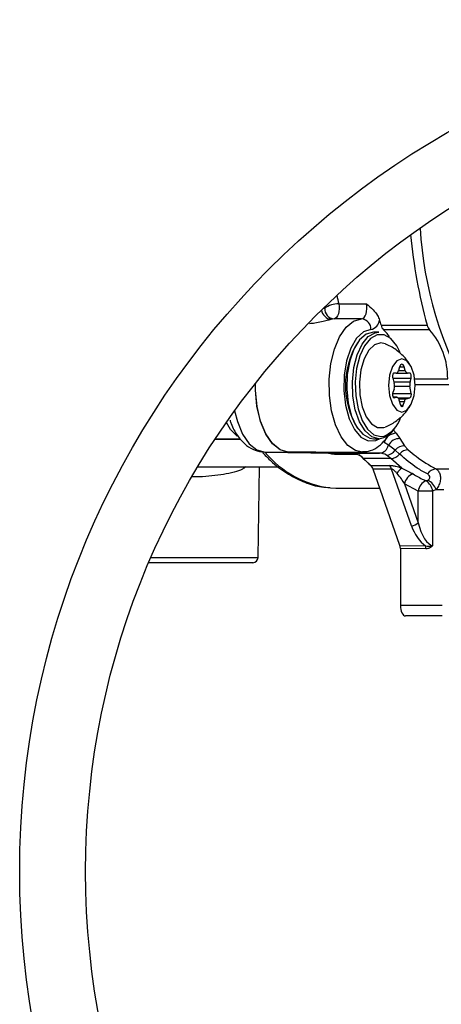
# Model space of a CAD drawing. Units: millimetres. Extents: x -7745 to 3118, y 71423 to 80672.
# Drawn here: x -5803 to -5724, y 79498 to 79683 of the extents above; entities that cross this region are included whole.
import ezdxf

# ---------------------------------------------------------------- set-up
doc = ezdxf.new("R2010")
doc.units = ezdxf.units.MM
doc.header["$LTSCALE"] = 0.4

msp = doc.modelspace()

# ---------------------------------------------------------------- linework, layer by layer
at = {"color": 7, "linetype": 'Continuous', "lineweight": 25}
for p, q in [((-5743.4218014, 79629.8224484), (-5738.225649, 79629.8224484)), ((-5739.1151045, 79626.9879369), (-5744.311257, 79626.9879369)), ((-5735.4718156, 79625.8079543), (-5726.8115616, 79625.8079543)), ((-5726.3368344, 79624.9509934), (-5734.9970884, 79624.9509934)), ((-5735.8771102, 79624.4902527), (-5736.9163407, 79624.4902527)), ((-5731.9799959, 79617.9902527), (-5732.1820685, 79617.2902527)), ((-5730.9118979, 79617.2902527), (-5731.1139705, 79617.9902527)), ((-5733.279034, 79615.8902527), (-5732.9903589, 79614.8902527)), ((-5732.6150812, 79616.7902527), (-5733.0192264, 79616.7902527)), ((-5732.6150812, 79616.7902527), (-5730.4788852, 79616.7902527)), ((-5730.07474, 79616.7902527), (-5730.4788852, 79616.7902527)), ((-5730.017005, 79615.1902527), (-5729.8149324, 79615.8902527)), ((-5729.794878, 79613.0063756), (-5730.0504289, 79614.3300479)), ((-5733.0209033, 79613.7968917), (-5733.2607073, 79613.1462693)), ((-5732.5284787, 79612.2902527), (-5733.1850576, 79612.2902527)), ((-5732.9858071, 79612.1939872), (-5732.5841774, 79612.2840287)), ((-5730.7293353, 79611.9782471), (-5730.028393, 79612.1974561)), ((-5732.095466, 79611.7902527), (-5731.8067908, 79610.7902527)), ((-5731.2871756, 79610.7902527), (-5731.085103, 79611.4902527)), ((-5732.6485619, 79605.5010435), (-5731.9181001, 79604.502051)), ((-5766.6555819, 79604.4285023), (-5761.8138549, 79604.3439961)), ((-5736.9163407, 79604.4902527), (-5735.8771102, 79604.4902527)), ((-5734.0845132, 79603.2725296), (-5734.9045582, 79603.7975399)), ((-5732.8326298, 79602.353164), (-5734.0845132, 79603.2725296)), ((-5731.9181001, 79604.502051), (-5731.0314695, 79603.1591089)), ((-5731.0314695, 79603.1591089), (-5730.3454323, 79602.4227428)), ((-5757.2722145, 79601.9907287), (-5752.905749, 79601.9907287)), ((-5757.2722145, 79601.9907287), (-5744.3998633, 79601.7660581)), ((-5740.9620324, 79601.7822662), (-5752.905749, 79601.9907287)), ((-5747.7095966, 79601.9907287), (-5752.905749, 79601.9907287)), ((-5735.76588, 79601.7822662), (-5747.7095966, 79601.9907287)), ((-5747.5995374, 79601.9902527), (-5738.9948017, 79601.9902527)), ((-5740.9620324, 79601.7822662), (-5735.76588, 79601.7822662)), ((-5737.3801397, 79599.4840096), (-5739.5799249, 79601.5396863)), ((-5733.6245867, 79600.7851466), (-5734.4556441, 79601.4090773)), ((-5731.9781878, 79601.5974732), (-5732.8326298, 79602.353164)), ((-5769.9474779, 79599.1991447), (-5754.7409411, 79599.1991447)), ((-5758.599377, 79582.1816923), (-5758.3023363, 79599.1991447)), ((-5733.6245867, 79600.7851466), (-5738.828798, 79600.7851466)), ((-5737.3801397, 79599.4840096), (-5733.9160381, 79599.4840096)), ((-5731.5510248, 79598.9789559), (-5733.6245867, 79600.7851466)), ((-5733.4805216, 79598.7841934), (-5736.9446232, 79598.7841934)), ((-5731.9287857, 79584.4574767), (-5736.9446232, 79598.7841934)), ((-5729.7533112, 79588.138177), (-5733.4805216, 79598.7841934)), ((-5731.0368315, 79596.0213627), (-5728.4777097, 79588.7117534)), ((-5728.4777097, 79594.6567157), (-5731.0368315, 79596.0213627)), ((-5726.9720529, 79596.5487603), (-5726.6593596, 79596.6937939)), ((-5744.9659189, 79595.2353773), (-5743.9588508, 79595.1991447)), ((-5743.9588508, 79595.1991447), (-5735.6894842, 79595.1991447)), ((-5728.4777097, 79588.7117534), (-5728.4777097, 79594.6567157)), ((-5725.7608118, 79594.6567157), (-5728.4777097, 79594.6567157)), ((-5725.1110098, 79594.9360997), (-5725.7608118, 79594.6567157)), ((-5725.7608118, 79594.6567157), (-5725.7608118, 79584.4274725)), ((-5731.9287857, 79584.4574767), (-5727.0991219, 79584.3883198)), ((-5727.0162743, 79583.8147434), (-5731.8383427, 79583.8837915)), ((-5731.8383427, 79583.8837915), (-5731.8383427, 79573.1991447)), ((-5759.5992247, 79581.1991447), (-5779.144582, 79581.1991447)), ((-5723.9644264, 79571.1991447), (-5730.8383046, 79571.1991447))]:
    msp.add_line(p, q, dxfattribs=at)
at = {"color": 8, "linetype": 'Continuous', "lineweight": 25}
for p, q in [((-5731.9799959, 79617.9902527), (-5731.1139705, 79617.9902527)), ((-5733.279034, 79615.8902527), (-5729.8149324, 79615.8902527)), ((-5732.1820685, 79617.2902527), (-5730.9118979, 79617.2902527)), ((-5729.1265487, 79615.7416465), (-5722.9369427, 79615.7416465)), ((-5733.0769614, 79615.1902527), (-5730.017005, 79615.1902527)), ((-5732.9242786, 79614.3300479), (-5730.0504289, 79614.3300479)), ((-5722.6671842, 79614.5820058), (-5729.0474042, 79614.5820058)), ((-5733.2990884, 79613.0063756), (-5729.794878, 79613.0063756)), ((-5733.1802677, 79612.2840287), (-5732.5841774, 79612.2840287)), ((-5733.0526456, 79612.1939872), (-5732.9858071, 79612.1939872)), ((-5732.3181325, 79612.1974561), (-5730.028393, 79612.1974561)), ((-5732.1656206, 79611.9782471), (-5730.7293353, 79611.9782471)), ((-5732.0088634, 79611.4902527), (-5731.085103, 79611.4902527)), ((-5731.8067908, 79610.7902527), (-5731.2871756, 79610.7902527)), ((-5735.5307001, 79604.8902527), (-5734.9052998, 79604.972086)), ((-5733.1407308, 79606.12073), (-5732.6485619, 79605.5010435)), ((-5766.614607, 79604.4906335), (-5761.9423864, 79604.4906335)), ((-5744.3998633, 79601.7660581), (-5740.7177835, 79601.7660581)), ((-5739.910199, 79601.5396863), (-5743.9463904, 79601.5396863)), ((-5778.7204919, 79582.1816923), (-5758.599377, 79582.1816923)), ((-5731.8383427, 79573.1991447), (-5723.9644264, 79573.1991447))]:
    msp.add_line(p, q, dxfattribs=at)
at = {"color": 7, "linetype": 'Continuous', "lineweight": 25, "flags": 128}
for points in [[(-5743.4218014, 79629.8224484), (-5743.347177, 79629.351243), (-5743.3326117, 79628.8578253), (-5743.3789953, 79628.3723318), (-5743.4834946, 79627.9244152), (-5743.6397271, 79627.5414332), (-5743.8381506, 79627.2467772), (-5744.0666459, 79627.0584441), (-5744.311257, 79626.9879369)], [(-5739.1151045, 79626.9879369), (-5738.8704934, 79627.0584441), (-5738.6419982, 79627.2467772), (-5738.4435747, 79627.5414332), (-5738.2873421, 79627.9244152), (-5738.1828428, 79628.3723318), (-5738.1364593, 79628.8578253), (-5738.1510246, 79629.351243), (-5738.225649, 79629.8224484)], [(-5733.8672112, 79623.6467391), (-5734.3308184, 79624.2665039), (-5734.9970884, 79624.9509934)], [(-5736.9163407, 79624.4902527), (-5738.2653246, 79624.1194256), (-5739.5142605, 79623.0344468), (-5740.5705205, 79621.3157842), (-5741.3557668, 79619.0909031), (-5741.8117611, 79616.5248129), (-5741.9046845, 79613.8078286), (-5741.6276453, 79611.1414566), (-5741.0011902, 79608.7234495), (-5740.0717804, 79606.7331398), (-5738.9083462, 79605.3181397), (-5737.5971739, 79604.5833933), (-5736.9163407, 79604.4902527)], [(-5735.8771102, 79604.4902527), (-5737.2260941, 79604.8610799), (-5738.47503, 79605.9460587), (-5739.53129, 79607.6647213), (-5740.3165363, 79609.8896024), (-5740.7725307, 79612.4556926), (-5740.8654541, 79615.1726769), (-5740.5884148, 79617.8390489), (-5739.9619597, 79620.257056), (-5739.0325499, 79622.2473656), (-5737.8691157, 79623.6623658), (-5736.5579435, 79624.3971122), (-5735.8771102, 79624.4902527)], [(-5731.8537492, 79620.6611627), (-5732.5014779, 79621.9370811), (-5733.6183748, 79623.2954812), (-5734.8771001, 79624.0008378), (-5736.1843, 79624.0008378), (-5737.4430253, 79623.2954812), (-5738.5599222, 79621.9370811), (-5739.4521555, 79620.0263838), (-5740.0535525, 79617.705097), (-5740.3195101, 79615.1453799), (-5740.2303037, 79612.537075), (-5739.7925491, 79610.0736284), (-5739.0387127, 79607.9377426), (-5738.024703, 79606.2878265), (-5736.8257246, 79605.2462468), (-5735.5307001, 79604.8902527), (-5735.5307001, 79604.8902527)], [(-5734.6944938, 79622.3134897), (-5735.5307001, 79622.4902527), (-5736.7097208, 79622.1348352), (-5737.7839803, 79621.1001629), (-5738.658026, 79619.4781712), (-5739.2541951, 79617.4129809), (-5739.5195152, 79615.0880935), (-5739.4304117, 79612.7100853), (-5738.9948017, 79610.4902527), (-5738.251391, 79608.6258378), (-5737.266235, 79607.2825018), (-5736.1268691, 79606.5796061), (-5734.934531, 79606.5796061), (-5734.6876604, 79606.6699499)], [(-5731.5469832, 79619.4902527), (-5732.5036918, 79619.1096504), (-5733.3147502, 79618.0257866), (-5733.856682, 79616.4036699), (-5734.0469832, 79614.4902527), (-5733.856682, 79612.5768356), (-5733.3147502, 79610.9547188), (-5732.5036918, 79609.8708551), (-5731.5469832, 79609.4902527), (-5730.5902746, 79609.8708551), (-5729.7792162, 79610.9547188), (-5729.2372844, 79612.5768356), (-5729.0469832, 79614.4902527), (-5729.2372844, 79616.4036699), (-5729.7792162, 79618.0257866), (-5730.5902746, 79619.1096504), (-5731.5469832, 79619.4902527)], [(-5731.1139705, 79617.9902527), (-5731.1934298, 79618.1973595), (-5731.2969832, 79618.3562781), (-5731.4175737, 79618.4561786), (-5731.5469832, 79618.4902527), (-5731.6763927, 79618.4561786), (-5731.7969832, 79618.3562781), (-5731.9005366, 79618.1973595), (-5731.9799959, 79617.9902527)], [(-5733.0192264, 79616.7902527), (-5733.0968721, 79616.7698082), (-5733.1692264, 79616.709868), (-5733.2313584, 79616.6145168), (-5733.279034, 79616.4902527), (-5733.3090041, 79616.3455442), (-5733.3192264, 79616.1902527), (-5733.3090041, 79616.0349613), (-5733.279034, 79615.8902527)], [(-5729.8149324, 79615.8902527), (-5729.7849623, 79616.0349613), (-5729.77474, 79616.1902527), (-5729.7849623, 79616.3455442), (-5729.8149324, 79616.4902527), (-5729.862608, 79616.6145168), (-5729.92474, 79616.709868), (-5729.9970943, 79616.7698082), (-5730.07474, 79616.7902527)], [(-5752.905749, 79601.9907287), (-5754.4375308, 79602.3995819), (-5755.8723303, 79603.5476167), (-5757.1224289, 79605.3646463), (-5758.1113999, 79607.7395838), (-5758.778781, 79610.5272338), (-5759.0837709, 79613.557169), (-5759.0983038, 79614.8712805)], [(-5752.905749, 79601.9907287), (-5754.4469733, 79602.4045532), (-5755.889411, 79603.5665494), (-5757.143767, 79605.4047834), (-5758.1323899, 79607.8054583), (-5758.7940784, 79610.619959), (-5759.0878702, 79613.6740523), (-5759.0983038, 79614.8712805)], [(-5733.2607073, 79613.1462693), (-5733.3014961, 79612.993465), (-5733.3187592, 79612.8237241), (-5733.3110579, 79612.6511935), (-5733.279034, 79612.4902527), (-5733.2253566, 79612.3543153), (-5733.1544993, 79612.254711), (-5733.0723677, 79612.1997411), (-5732.9858071, 79612.1939872)], [(-5732.5841774, 79612.2840287), (-5732.5118696, 79612.2897009), (-5732.4399097, 79612.2744388), (-5732.369805, 79612.2385621), (-5732.3030238, 79612.1828223), (-5732.240965, 79612.1083869), (-5732.1849284, 79612.0168151), (-5732.1360877, 79611.9100247), (-5732.095466, 79611.7902527)], [(-5731.8067908, 79610.7902527), (-5731.7591152, 79610.6659887), (-5731.6969832, 79610.5706375), (-5731.6246289, 79610.5106972), (-5731.5469832, 79610.4902527), (-5731.4693375, 79610.5106972), (-5731.3969832, 79610.5706375), (-5731.3348512, 79610.6659887), (-5731.2871756, 79610.7902527)]]:
    msp.add_lwpolyline(points, dxfattribs=at)
at = {"color": 8, "linetype": 'Continuous', "lineweight": 25, "flags": 128}
for points in [[(-5738.9629281, 79601.9904153), (-5740.2707912, 79602.2535292), (-5741.7058233, 79603.2274179), (-5742.981478, 79604.8634335), (-5744.0227614, 79607.0653968), (-5744.7684578, 79609.7038574), (-5745.1747287, 79612.6237037), (-5745.2176901, 79615.6532819), (-5744.8948163, 79618.6144872), (-5744.2250886, 79621.3332343), (-5743.2478793, 79623.6496917), (-5742.0206373, 79625.4276781), (-5740.6155106, 79626.562668), (-5739.1151045, 79626.9879369)], [(-5737.3638053, 79624.9883074), (-5738.7775472, 79624.5436884), (-5740.0787291, 79623.3520283), (-5741.170664, 79621.5018759), (-5741.9722135, 79619.1307105), (-5742.4238167, 79616.4147264), (-5742.4919164, 79613.5557404), (-5742.1714522, 79610.7661952), (-5741.486237, 79608.2533738), (-5740.487187, 79606.2039963), (-5739.2485388, 79604.7703461), (-5737.8623325, 79604.0589533), (-5736.431573, 79604.1226796), (-5735.6452687, 79604.5010082)], [(-5762.9958501, 79609.7257266), (-5762.4778654, 79607.7395838), (-5761.4888944, 79605.3646463), (-5760.2387958, 79603.5476167), (-5758.8039963, 79602.3995819), (-5757.2722145, 79601.9907287)], [(-5762.5069495, 79604.9759204), (-5763.7654096, 79606.2022678), (-5764.5563643, 79607.5271214)]]:
    msp.add_lwpolyline(points, dxfattribs=at)
at = {"color": 7, "linetype": 'Continuous', "lineweight": 25}
for radius in [160, 147.6]:
    msp.add_circle((-5643.4177976, 79523.1991447), radius, dxfattribs=at)
at = {"color": 8, "linetype": 'Continuous', "lineweight": 25}
for centre, radius, start, end in [((-5654.6927024, 79648.6265209), 73.5877769, 183.555356411, 209.594330451), ((-5653.6076003, 79650.447707), 92.1520049, 191.909660185, 192.933370075), ((-5744.6880176, 79628.8893567), 1.9715412, 185.719763075, 265.682601457), ((-5745.9214873, 79625.335106), 3.6551836, 92.211835324, 97.108195528), ((-5742.6343866, 79614.174847), 19.082441, 219.833658791, 262.98194664)]:
    msp.add_arc(centre, radius, start, end, dxfattribs=at)
at = {"color": 7, "linetype": 'Continuous', "lineweight": 25}
for centre, radius, start, end in [((-5632.7396859, 79651.6980444), 97.5695371, 185.228383493, 195.387759098), ((-5744.1637841, 79628.8838145), 1.9016047, 176.872380791, 265.552141445), ((-5743.4794298, 79625.4108973), 4.4119274, 89.251583947, 125.837406662), ((-5744.1870567, 79623.8075972), 3.1827639, 92.236408713, 101.772762808), ((-5739.2625775, 79625.0920592), 1.9016047, 356.872380791, 85.552141444), ((-5737.9202356, 79627.1297554), 2.2125583, 284.565539841, 350.746425708), ((-5654.3954708, 79648.5394228), 84.2026921, 194.980413964, 195.661964254), ((-5733.7490793, 79626.2023197), 1.7672986, 192.893876118, 225.076045828), ((-5725.0888253, 79626.2023197), 1.7672986, 192.893876118, 225.076045828), ((-5736.5291437, 79615.9559566), 13.5938905, 359.096684754, 41.429426187), ((-5726.7929134, 79614.4902528), 15.3697603, 148.64883068, 211.351171898), ((-5732.7566, 79617.3503116), 0.5776621, 284.180972464, 354.032238238), ((-5730.3373664, 79617.3503116), 0.5776621, 185.967761763, 255.819027535), ((-5734.7734794, 79614.3929594), 1.851167, 341.216346485, 15.583221366), ((-5728.1828347, 79614.6882329), 1.9016321, 164.692802898, 190.856892544), ((-5730.5015428, 79612.7722075), 0.7444527, 309.462077396, 18.3336951), ((-5730.4196716, 79611.378808), 0.674699, 117.320383477, 170.492485794), ((-5737.0991122, 79610.0501716), 5.5317056, 293.365099084, 342.755075236), ((-5736.3793445, 79608.4942218), 4.0353448, 277.149505511, 330.285244656), ((-5732.5333829, 79603.0029182), 2.5007791, 92.639821102, 161.47311293), ((-5735.8638405, 79603.5864085), 1.8067998, 273.107969031, 349.995768617), ((-5732.0148418, 79602.1491422), 2.3548968, 87.645566201, 151.507537298), ((-5731.0930118, 79600.8810183), 2.2789216, 88.452540249, 139.760548339), ((-5744.4426228, 79601.1130121), 0.6544443, 40.689847812, 86.253790838), ((-5741.1472174, 79598.6056049), 3.1820544, 43.231514817, 86.663690345), ((-5735.843741, 79599.0222424), 2.7611218, 59.819263006, 88.384097818), ((-5734.5433578, 79603.4270042), 2.0198323, 272.488922017, 327.883117783), ((-5733.7138913, 79603.0407455), 2.2573661, 272.267294595, 320.255798096), ((-5730.242814, 79600.1919192), 2.2331826, 92.633761848, 140.99449688), ((-5720.8691315, 79619.3240372), 25.811627, 225.909194961, 230.232538461), ((-5738.4648187, 79598.3235561), 1.5884524, 16.857432117, 46.933030867), ((-5735.0007171, 79598.3235561), 1.5884524, 16.857432117, 46.933030867), ((-5730.5119754, 79597.1313364), 2.1197456, 119.352179697, 156.766563146), ((-5728.7652001, 79595.6725256), 2.2982594, 107.202771932, 171.269722263), ((-5725.0656484, 79596.8464116), 1.9725169, 92.555385408, 148.642008243), ((-5726.2818459, 79594.454395), 2.2051648, 108.239856284, 174.735792189), ((-5728.429838, 79594.2817957), 2.6952302, 7.996059452, 57.256714031), ((-5728.1096374, 79593.8554302), 3.187415, 19.818556102, 62.934984526), ((-5729.7503309, 79589.8367699), 1.6985956, 269.899473309, 318.522828425), ((-5728.7954635, 79583.8505283), 1.779549, 358.847763091, 17.590187352), ((-5759.5992247, 79582.1991447), 1, 270, 359)]:
    msp.add_arc(centre, radius, start, end, dxfattribs=at)
at = {"color": 8, "linetype": 'Continuous', "lineweight": 25}
for centre, major_axis, ratio, start_param, end_param in [((-4297.6150069, 79653.1991447), (5982.2009198, 0), 0.0093611032, 4.4714331008, 4.4723949716), ((-4295.6453126, 79653.1991447), (5984.2009198, 0), 0.0100264013, 4.4711836062, 4.4714374019)]:
    msp.add_ellipse(centre, major_axis=major_axis, ratio=ratio, start_param=start_param, end_param=end_param, dxfattribs=at)
at = {"color": 7, "linetype": 'Continuous', "lineweight": 25}
for centre, major_axis, ratio, start_param, end_param in [((-5727.155235, 79588.138177), (-2.109396, 4.144606), 0.5146877665, 1.3146024308, 2.3805054338), ((-5726.7456589, 79588.7117534), (-1.1749754, 4.2611378), 0.3798201944, 1.4664443118, 3.0285139923), ((-5732.3383618, 79583.8839003), (-0.0000725, 1.0000777), 0.4999802041, 4.7122439807, 5.3231635963), ((-5730.8383046, 79573.1991447), (0, 2), 0.5000190392, 1.5707963268, 3.1415926536)]:
    msp.add_ellipse(centre, major_axis=major_axis, ratio=ratio, start_param=start_param, end_param=end_param, dxfattribs=at)
for points, knots in [([(-5738.225649, 79629.8224484), (-5738.2224275, 79629.8197631), (-5737.7963741, 79629.4646238), (-5737.0274713, 79628.8219018), (-5736.1179539, 79627.777045), (-5735.8508022, 79627.0745919), (-5735.7364708, 79626.7739669)], [0, 0, 0, 0, 0.0031238257, 0.4131385288, 0.7488441417, 1, 1, 1, 1]), ([(-5730.0712055, 79618.440122), (-5730.2425243, 79618.7172965), (-5730.7969063, 79619.614224), (-5732.1867134, 79620.8714248), (-5733.5971036, 79621.8932509), (-5734.5245127, 79622.2047842), (-5734.6981761, 79622.2631208)], [0, 0, 0, 0, 0.1619551669, 0.5240816105, 0.9108811627, 1, 1, 1, 1]), ([(-5734.6723711, 79606.72452), (-5734.5125767, 79606.778415), (-5733.6450791, 79607.0710023), (-5732.3220747, 79608.0067258), (-5730.90185, 79609.2626001), (-5730.2755916, 79610.2063323), (-5730.0221573, 79610.5882422)], [0, 0, 0, 0, 0.08151264926, 0.44251889142, 0.77439837716, 1, 1, 1, 1]), ([(-5763.8641141, 79607.9580341), (-5763.799961, 79607.7435426), (-5763.4761486, 79606.6608983), (-5762.580776, 79605.1336032), (-5761.2136837, 79603.5074677), (-5759.6328388, 79602.4539996), (-5758.2754812, 79602.0391971), (-5757.4998485, 79602.0004753), (-5757.3114779, 79601.9910713)], [0, 0, 0, 0, 0.0628113563, 0.3170398602, 0.5418482597, 0.745638941, 0.9382257421, 1, 1, 1, 1]), ([(-5738.9450715, 79602.0674578), (-5738.5676762, 79602.0679456), (-5737.6248385, 79602.0691642), (-5736.229877, 79602.7819968), (-5734.8760874, 79603.9224779), (-5734.1790178, 79605.0246034), (-5733.8298073, 79605.5767343)], [0, 0, 0, 0, 0.1791364149, 0.4475321766, 0.7232305836, 1, 1, 1, 1]), ([(-5757.695847, 79601.8222686), (-5757.0888449, 79601.1973057), (-5755.5605054, 79599.6237436), (-5752.9134593, 79597.7553456), (-5749.825774, 79596.2279459), (-5747.1877935, 79595.4091379), (-5745.593419, 79595.3416938), (-5745.0703726, 79595.3195683)], [0, 0, 0, 0, 0.1607833073, 0.4048280466, 0.6463347895, 0.8839775041, 1, 1, 1, 1]), ([(-5726.7500448, 79597.8728772), (-5727.3977562, 79598.2201753), (-5729.1872008, 79599.1796623), (-5730.8910608, 79600.6557033), (-5731.9781878, 79601.5974732)], [0, 0, 0, 0, 0.361962266, 1, 1, 1, 1]), ([(-5730.3454323, 79602.4227428), (-5729.8602815, 79601.9947558), (-5728.1777688, 79600.5104885), (-5726.4109509, 79599.5210803), (-5725.1535933, 79598.816967)], [0, 0, 0, 0, 0.2883490191, 1, 1, 1, 1]), ([(-5733.9160381, 79599.4840096), (-5733.7231491, 79599.4747823), (-5733.3226737, 79599.4556246), (-5732.5418168, 79599.2952539), (-5731.9536045, 79599.1194517), (-5731.6037492, 79598.9973562), (-5731.5510248, 79598.9789559)], [0, 0, 0, 0, 0.2494074202, 0.5178187207, 0.9273335839, 1, 1, 1, 1]), ([(-5732.4598209, 79597.9675299), (-5732.485965, 79597.9976672), (-5732.646222, 79598.182401), (-5732.8915208, 79598.4412971), (-5733.1874241, 79598.677697), (-5733.3511011, 79598.7582613), (-5733.4267268, 79598.781302), (-5733.4663659, 79598.7834325), (-5733.4805216, 79598.7841934)], [0, 0, 0, 0, 0.096023201, 0.5885984218, 0.8364907577, 0.907441024, 0.9669457817, 1, 1, 1, 1]), ([(-5731.0368315, 79596.0213627), (-5731.2258493, 79596.3283199), (-5731.6264104, 79596.9788147), (-5732.1717942, 79597.6258299), (-5732.4598209, 79597.9675299)], [0, 0, 0, 0, 0.4718825486, 1, 1, 1, 1]), ([(-5731.5510248, 79598.9789559), (-5730.858609, 79598.6430334), (-5730.0807037, 79598.2656361), (-5729.5078726, 79597.9073453), (-5729.4449202, 79597.8679702)], [0, 0, 0, 0, 0.8901030258, 1, 1, 1, 1]), ([(-5729.4449202, 79597.8679702), (-5728.8052485, 79597.4882065), (-5727.986857, 79597.0023394), (-5727.153944, 79596.6300587), (-5726.9720529, 79596.5487603)], [0, 0, 0, 0, 0.7816205399, 1, 1, 1, 1]), ([(-5726.6593596, 79596.6937939), (-5726.5760327, 79596.7566198), (-5726.4089887, 79596.8825658), (-5726.2896115, 79597.1480116), (-5726.3107764, 79597.4581946), (-5726.4863488, 79597.7142616), (-5726.6734895, 79597.8268284), (-5726.7500448, 79597.8728772)], [0, 0, 0, 0, 0.1529638096, 0.3066440772, 0.4915870184, 0.7920188476, 1, 1, 1, 1]), ([(-5725.1535933, 79598.816967), (-5725.1027181, 79598.788746), (-5724.8730581, 79598.6613512), (-5724.5429697, 79598.2703343), (-5724.3013627, 79597.5354316), (-5724.2974367, 79596.6769162), (-5724.5265914, 79595.7537713), (-5724.9116436, 79595.215037), (-5725.1110098, 79594.9360997)], [0, 0, 0, 0, 0.0565360911, 0.2552146873, 0.4471812166, 0.6297427721, 0.8082940849, 1, 1, 1, 1]), ([(-5727.0991219, 79584.3883198), (-5726.9035304, 79584.3460278), (-5726.5677063, 79584.2734138), (-5726.1436204, 79584.3154336), (-5725.9010527, 79584.3768838), (-5725.793273, 79584.4148962), (-5725.7644317, 79584.4260701), (-5725.7608118, 79584.4274725)], [0, 0, 0, 0, 0.4299599747, 0.7382268611, 0.928598936, 0.9910384637, 1, 1, 1, 1]), ([(-5725.7608118, 79584.4274725), (-5725.7629782, 79584.4240692), (-5725.7781639, 79584.4002129), (-5725.8423585, 79584.3073425), (-5726.0216561, 79584.1133917), (-5726.4225935, 79583.8652514), (-5726.7927854, 79583.833757), (-5727.0162743, 79583.8147434)], [0, 0, 0, 0, 0.0078075809, 0.054729049, 0.2194066082, 0.5287470367, 1, 1, 1, 1])]:
    msp.add_open_spline(points, degree=3, knots=knots, dxfattribs=at)
at = {"color": 8, "linetype": 'Continuous', "lineweight": 25}
for points, knots in [([(-5748.8974942, 79626.1340797), (-5748.570264, 79626.1712208), (-5747.8197445, 79626.2564058), (-5746.6588808, 79626.5050537), (-5745.5453135, 79626.7662797), (-5745.0702956, 79626.8715729), (-5744.8364382, 79626.9234101)], [0, 0, 0, 0, 0.215174389, 0.4935135698, 0.7506502476, 1, 1, 1, 1]), ([(-5743.9463904, 79601.5396863), (-5744.2018361, 79601.551339), (-5744.6972795, 79601.5739396), (-5745.226709, 79601.7161013), (-5745.4831699, 79601.7849658)], [0, 0, 0, 0, 0.5155898944, 1, 1, 1, 1]), ([(-5760.9126933, 79599.1991447), (-5761.1076781, 79599.0531978), (-5762.0268795, 79598.3651722), (-5765.0209282, 79597.716871), (-5768.4278646, 79597.3314456), (-5770.565663, 79597.3059784), (-5771.0471362, 79597.3002427)], [0, 0, 0, 0, 0.1045233889, 0.4927463514, 0.8857567496, 1, 1, 1, 1])]:
    msp.add_open_spline(points, degree=3, knots=knots, dxfattribs=at)

doc.saveas('drawing.dxf')
